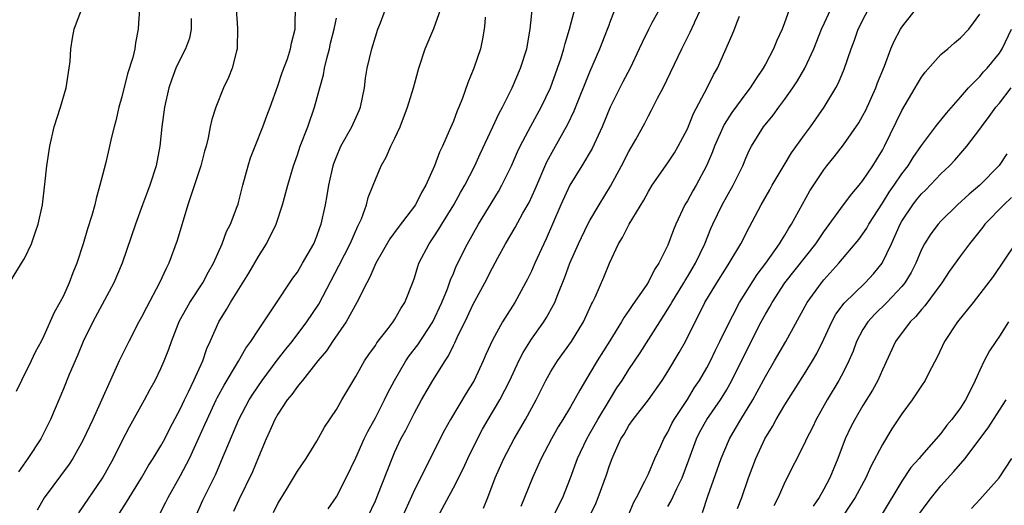
# Model space of a CAD drawing. Units: inches. Extents: x 2565000 to 2568000, y 1548000 to 1551000.
# Drawn here: x 2565901 to 2566002, y 1549634 to 1549684 of the extents above; entities that cross this region are included whole.
import ezdxf

# ---------------------------------------------------------------- set-up
doc = ezdxf.new("R2010")
doc.units = ezdxf.units.IN
doc.header["$MEASUREMENT"] = 0
doc.layers.add('LD25651548_2ft', color=115, linetype='Continuous')

msp = doc.modelspace()

# ---------------------------------------------------------------- linework, layer by layer
at = {"layer": 'LD25651548_2ft'}
for points, elevation in [([(2565914.81, 1549633.19), (2565915.5, 1549634.5), (2565915.73, 1549635), (2565917, 1549637.25), (2565917.92, 1549639), (2565918.9, 1549641.1), (2565919.52, 1549642.48), (2565919.73, 1549643), (2565920.68, 1549645), (2565920.78, 1549645.22), (2565921.49, 1549646.51), (2565922.97, 1549648.97), (2565923.71, 1549650.29), (2565924.24, 1549651), (2565925, 1549652.19), (2565926.73, 1549654.73), (2565928.53, 1549657.47), (2565929, 1549658.11), (2565929.54, 1549659), (2565930.68, 1549661), (2565931, 1549661.79), (2565931.31, 1549662.69), (2565931.44, 1549663), (2565931.88, 1549665), (2565932.06, 1549665.94), (2565932.23, 1549667), (2565932.67, 1549669), (2565932.75, 1549669.25), (2565933, 1549669.91), (2565933.47, 1549671), (2565934.58, 1549673), (2565935.33, 1549674.67), (2565935.46, 1549675), (2565935.88, 1549677), (2565936, 1549678), (2565936.17, 1549679), (2565936.63, 1549681), (2565937, 1549682.22), (2565937.26, 1549683), (2565937.51, 1549683.65), (2565938.29, 1549685.71)], 7744), ([(2565932.17, 1549633.83), (2565933, 1549635.05), (2565934.02, 1549637), (2565935, 1549639.05), (2565935.86, 1549641), (2565936.23, 1549641.77), (2565937, 1549643.17), (2565937.94, 1549645), (2565938.28, 1549645.72), (2565938.95, 1549647), (2565940.12, 1549649), (2565940.48, 1549649.52), (2565941.35, 1549650.65), (2565942.88, 1549653), (2565943.83, 1549655), (2565944.4, 1549656.4), (2565944.7, 1549657.3), (2565945, 1549657.96), (2565945.3, 1549658.7), (2565946.44, 1549661), (2565947.57, 1549663), (2565949.63, 1549666.37), (2565949.98, 1549667), (2565950.96, 1549669), (2565951.58, 1549670.42), (2565951.86, 1549671), (2565952.94, 1549673.06), (2565954.01, 1549675), (2565954.96, 1549677), (2565955.69, 1549679), (2565956.06, 1549680.06), (2565956.34, 1549681), (2565956.45, 1549681.55), (2565956.92, 1549683), (2565957.09, 1549683.65), (2565957.58, 1549685.58)], 7752), ([(2565899.46, 1549657), (2565900.72, 1549659), (2565901, 1549659.5), (2565901.74, 1549661), (2565902.11, 1549662.11), (2565902.43, 1549663), (2565902.85, 1549665), (2565903.1, 1549667.1), (2565903.29, 1549669), (2565903.6, 1549671), (2565904.06, 1549673), (2565904.69, 1549675), (2565905.27, 1549677), (2565905.61, 1549679), (2565905.68, 1549679.68), (2565905.76, 1549681), (2565905.92, 1549682.08), (2565906.09, 1549683), (2565906.34, 1549683.65), (2565906.86, 1549685)], 7732), ([(2565912.82, 1549685), (2565912.71, 1549683.65), (2565912.66, 1549683), (2565912.38, 1549681.62), (2565912.32, 1549681), (2565912.12, 1549680.12), (2565911.58, 1549678.42), (2565911, 1549676.08), (2565910.7, 1549675), (2565910.38, 1549673.62), (2565910.2, 1549673), (2565909.93, 1549671.93), (2565909.74, 1549671), (2565909.34, 1549669.34), (2565909, 1549668.03), (2565908.75, 1549667), (2565908.35, 1549665.66), (2565908.22, 1549665), (2565907.92, 1549663.92), (2565907.48, 1549662.52), (2565907.03, 1549661), (2565906.38, 1549659), (2565905.98, 1549658.02), (2565905.61, 1549657), (2565905, 1549655.68), (2565904.64, 1549655), (2565904.05, 1549653.95), (2565903, 1549651.55), (2565902.72, 1549651), (2565902.1, 1549649.9), (2565901.7, 1549649), (2565900.69, 1549647), (2565900.15, 1549645.85)], 7734), ([(2565918.09, 1549684.09), (2565918.1, 1549683.65), (2565918.1, 1549683), (2565917.92, 1549682.08), (2565917.53, 1549681), (2565917, 1549679.99), (2565916.53, 1549679), (2565916.11, 1549677.89), (2565915.81, 1549677), (2565915.37, 1549675), (2565915.1, 1549673), (2565914.9, 1549671), (2565914.51, 1549669), (2565913.86, 1549667), (2565913.64, 1549666.36), (2565913.12, 1549665), (2565912.41, 1549663), (2565911.03, 1549659), (2565910.19, 1549657), (2565908.03, 1549653), (2565907.04, 1549651), (2565906.45, 1549649.55), (2565905.6, 1549647.6), (2565905, 1549646.12), (2565903.67, 1549643), (2565902.68, 1549641), (2565901.37, 1549639), (2565900.38, 1549637.62)], 7736), ([(2565922.71, 1549685), (2565922.82, 1549683.65), (2565922.87, 1549683), (2565922.83, 1549681.17), (2565922.82, 1549681), (2565922.74, 1549680.74), (2565922.31, 1549679), (2565921.94, 1549678.06), (2565921.42, 1549677), (2565920.62, 1549675), (2565920.24, 1549673.76), (2565920.07, 1549673), (2565919.85, 1549671.85), (2565919.64, 1549671), (2565919.49, 1549670.51), (2565919.1, 1549669), (2565917.75, 1549665), (2565916.67, 1549661.33), (2565915.82, 1549659), (2565915.53, 1549658.47), (2565914.87, 1549657), (2565913.52, 1549654.48), (2565913, 1549653.47), (2565912.74, 1549653), (2565911.7, 1549651), (2565910.72, 1549649), (2565908.02, 1549643), (2565907, 1549640.82), (2565905.97, 1549639), (2565905.59, 1549638.41), (2565903.03, 1549634.97), (2565902.3, 1549633.7)], 7738), ([(2565906.57, 1549633.43), (2565909, 1549636.98), (2565910.14, 1549639), (2565911, 1549640.73), (2565911.78, 1549642.22), (2565913.33, 1549645), (2565913.9, 1549646.1), (2565914.41, 1549647), (2565915, 1549648.23), (2565915.34, 1549649), (2565915.8, 1549650.2), (2565916.08, 1549651), (2565916.77, 1549652.77), (2565916.91, 1549653.09), (2565917.96, 1549655), (2565919.29, 1549657), (2565919.88, 1549658.12), (2565920.41, 1549659), (2565921.3, 1549661), (2565921.74, 1549662.26), (2565922.14, 1549663), (2565922.83, 1549664.83), (2565922.92, 1549665.08), (2565923, 1549665.39), (2565923.41, 1549667), (2565923.95, 1549669), (2565924.2, 1549669.8), (2565924.66, 1549671), (2565925.47, 1549673), (2565925.87, 1549674.13), (2565926.22, 1549675), (2565927, 1549677.19), (2565927.45, 1549678.55), (2565927.97, 1549679.97), (2565928.3, 1549681), (2565928.41, 1549681.59), (2565928.76, 1549683), (2565928.78, 1549683.65), (2565928.82, 1549685)], 7740), ([(2565910.53, 1549633), (2565911.49, 1549634.51), (2565913, 1549637), (2565913.74, 1549638.26), (2565914.21, 1549639), (2565915, 1549640.3), (2565915.39, 1549641), (2565915.92, 1549642.08), (2565917, 1549644.13), (2565917.41, 1549645), (2565917.83, 1549645.83), (2565918.39, 1549647), (2565919.29, 1549649), (2565919.72, 1549650.28), (2565920.06, 1549651), (2565920.93, 1549653), (2565921.73, 1549654.27), (2565922.15, 1549655), (2565924.01, 1549657.99), (2565925, 1549659.71), (2565925.84, 1549661), (2565926.84, 1549663), (2565927.49, 1549665), (2565928.01, 1549667), (2565928.6, 1549669), (2565929, 1549670.12), (2565929.29, 1549671), (2565930.06, 1549673), (2565930.76, 1549675), (2565931.3, 1549677), (2565931.68, 1549678.32), (2565931.78, 1549679), (2565932.01, 1549680.01), (2565932.28, 1549681), (2565932.41, 1549681.59), (2565932.77, 1549683), (2565932.9, 1549683.65), (2565933, 1549684.14)], 7742), ([(2565918.55, 1549633), (2565919.3, 1549634.7), (2565919.44, 1549635), (2565920.62, 1549637.38), (2565921.23, 1549638.77), (2565923, 1549643), (2565924.06, 1549645), (2565924.42, 1549645.58), (2565925.4, 1549647), (2565926.93, 1549649.07), (2565927.8, 1549650.2), (2565928.46, 1549651), (2565929.98, 1549653), (2565931.19, 1549654.81), (2565933.26, 1549658.74), (2565934.41, 1549661), (2565935.19, 1549662.81), (2565935.3, 1549663), (2565935.56, 1549663.56), (2565936.08, 1549665), (2565936.26, 1549665.74), (2565936.78, 1549667), (2565937, 1549667.58), (2565937.6, 1549669), (2565938.11, 1549669.89), (2565938.59, 1549671), (2565939, 1549671.84), (2565939.53, 1549673), (2565940.31, 1549675), (2565940.9, 1549677), (2565941.44, 1549679), (2565942.11, 1549681), (2565943, 1549683.09), (2565943.2, 1549683.65), (2565943.68, 1549685)], 7746), ([(2565948.25, 1549684.25), (2565948.21, 1549683.65), (2565948.17, 1549683), (2565947.98, 1549682.02), (2565947.78, 1549681), (2565947.09, 1549679), (2565946.48, 1549677.52), (2565945.93, 1549675.93), (2565945.56, 1549675), (2565945.38, 1549674.62), (2565945, 1549673.59), (2565944.58, 1549672.58), (2565943.88, 1549671), (2565943.59, 1549670.41), (2565943.06, 1549669), (2565942.16, 1549667), (2565941.73, 1549666.27), (2565941.11, 1549665), (2565939.34, 1549662.66), (2565938.49, 1549661.51), (2565937.06, 1549659), (2565936.43, 1549657.57), (2565936.11, 1549657), (2565935.1, 1549655), (2565934.01, 1549653), (2565932.61, 1549651), (2565931.97, 1549650.03), (2565931.09, 1549649), (2565929.51, 1549647), (2565929.3, 1549646.7), (2565929, 1549646.38), (2565928.44, 1549645.56), (2565927.96, 1549645), (2565927, 1549643.55), (2565926.69, 1549643), (2565926.19, 1549641.81), (2565925.81, 1549641), (2565925, 1549639.14), (2565924.38, 1549637.62), (2565923, 1549634.75), (2565922.45, 1549633.55)], 7748), ([(2565926.54, 1549633.46), (2565927, 1549634.36), (2565927.24, 1549634.76), (2565927.99, 1549635.99), (2565929, 1549637.69), (2565929.91, 1549639), (2565931, 1549640.77), (2565931.79, 1549642.21), (2565933, 1549644.02), (2565933.56, 1549645), (2565935, 1549647.39), (2565935.9, 1549649), (2565936.34, 1549649.66), (2565937, 1549650.59), (2565937.15, 1549650.85), (2565938.31, 1549652.31), (2565938.83, 1549653), (2565939, 1549653.26), (2565939.62, 1549654.38), (2565940.03, 1549655), (2565940.87, 1549657.13), (2565941, 1549657.5), (2565941.34, 1549658.66), (2565941.47, 1549659), (2565942.5, 1549661), (2565943, 1549661.71), (2565943.51, 1549662.49), (2565943.8, 1549663), (2565945.05, 1549665), (2565945.74, 1549666.26), (2565946.18, 1549667), (2565947.2, 1549669), (2565947.76, 1549670.24), (2565949.05, 1549673), (2565949.66, 1549674.34), (2565950.03, 1549675), (2565951.03, 1549677), (2565951.87, 1549679), (2565952.52, 1549681), (2565952.89, 1549683), (2565952.95, 1549683.65), (2565953.07, 1549685)], 7750), ([(2565936.21, 1549633), (2565937, 1549634.66), (2565937.25, 1549635.25), (2565938.71, 1549639), (2565939, 1549639.67), (2565939.62, 1549641), (2565940.11, 1549641.89), (2565941, 1549643.66), (2565941.73, 1549645), (2565942.89, 1549647), (2565944.14, 1549649), (2565944.5, 1549649.5), (2565945, 1549650.57), (2565945.15, 1549650.85), (2565945.38, 1549651.38), (2565946.45, 1549653.55), (2565947, 1549654.74), (2565948.22, 1549657), (2565949, 1549658.54), (2565949.55, 1549659.55), (2565950.35, 1549661), (2565951.33, 1549662.67), (2565952.13, 1549664.13), (2565952.76, 1549665.24), (2565953.38, 1549666.62), (2565954.59, 1549669.41), (2565955.29, 1549670.71), (2565956.73, 1549673.27), (2565957.38, 1549674.62), (2565959, 1549678.65), (2565960.03, 1549681), (2565960.82, 1549683), (2565961, 1549683.52), (2565961.05, 1549683.65), (2565961.57, 1549685)], 7754), ([(2565966.09, 1549685), (2565965.37, 1549683.65), (2565965.02, 1549682.98), (2565964.35, 1549681.65), (2565964.06, 1549681), (2565963.12, 1549679), (2565962.39, 1549677.61), (2565961.09, 1549675), (2565960.27, 1549673), (2565959.24, 1549670.76), (2565958.19, 1549669), (2565956.95, 1549667), (2565956.03, 1549665), (2565955.17, 1549663), (2565954.5, 1549661.5), (2565954.26, 1549661), (2565953.35, 1549659), (2565953, 1549658.2), (2565952.61, 1549657.39), (2565952.41, 1549657), (2565951.29, 1549655), (2565950.02, 1549653), (2565949, 1549651.11), (2565948.34, 1549649.66), (2565948.07, 1549649), (2565947.12, 1549647), (2565946.31, 1549645.69), (2565944.69, 1549643), (2565944.1, 1549641.9), (2565941, 1549635.79), (2565938.87, 1549631)], 7756), ([(2565943.42, 1549633), (2565945, 1549635.98), (2565946.02, 1549637.98), (2565946.48, 1549639), (2565947.46, 1549641), (2565948, 1549642), (2565948.57, 1549643), (2565949.75, 1549645), (2565950.78, 1549647), (2565951.72, 1549649), (2565952.15, 1549649.85), (2565953, 1549651.21), (2565954.27, 1549653), (2565954.56, 1549653.44), (2565955.27, 1549654.73), (2565955.4, 1549655), (2565955.63, 1549655.63), (2565956.42, 1549657.58), (2565956.95, 1549659), (2565957.84, 1549661), (2565958.8, 1549663), (2565959, 1549663.39), (2565959.95, 1549665), (2565961.1, 1549666.9), (2565962.25, 1549669), (2565963, 1549670.48), (2565963.71, 1549671.71), (2565964.62, 1549673.38), (2565965, 1549674.13), (2565965.31, 1549674.69), (2565965.93, 1549675.93), (2565966.5, 1549677), (2565968.43, 1549681), (2565969.3, 1549682.7), (2565969.72, 1549683.65), (2565969.77, 1549683.77), (2565970.35, 1549685)], 7758), ([(2565948.1, 1549633.9), (2565948.54, 1549635), (2565949.28, 1549637), (2565950.16, 1549639), (2565951.23, 1549641), (2565952.4, 1549643), (2565953.49, 1549645), (2565954.49, 1549647), (2565955, 1549647.92), (2565955.67, 1549649), (2565957.1, 1549651), (2565958.33, 1549653), (2565959.18, 1549654.82), (2565959.28, 1549655), (2565959.54, 1549655.54), (2565960.43, 1549657.57), (2565961, 1549659.01), (2565961.93, 1549661), (2565962.34, 1549661.66), (2565963.02, 1549663.02), (2565964.52, 1549665.48), (2565965, 1549666.36), (2565965.39, 1549667), (2565967, 1549669.31), (2565967.67, 1549670.33), (2565968.06, 1549671), (2565969, 1549672.78), (2565969.64, 1549674.36), (2565971.03, 1549677), (2565971.68, 1549678.32), (2565972.08, 1549679), (2565973.58, 1549682.42), (2565973.83, 1549683), (2565974.08, 1549683.65), (2565974.34, 1549684.34)], 7760), ([(2565979.44, 1549685), (2565978.95, 1549683.65), (2565978.71, 1549683), (2565978.17, 1549681.83), (2565977.82, 1549681), (2565977, 1549679.43), (2565976.77, 1549679), (2565976.04, 1549677.96), (2565975.45, 1549677), (2565975, 1549676.42), (2565973.55, 1549674.45), (2565972.77, 1549673.23), (2565971.79, 1549671), (2565971.57, 1549670.43), (2565970.97, 1549669), (2565969.89, 1549667), (2565969.56, 1549666.44), (2565969, 1549665.41), (2565968.75, 1549665), (2565967.81, 1549663), (2565967.58, 1549662.42), (2565967, 1549660.86), (2565966.07, 1549659), (2565965.63, 1549658.37), (2565965, 1549657.09), (2565964.84, 1549656.84), (2565963.32, 1549654.68), (2565963, 1549654.17), (2565962.52, 1549653.48), (2565962.25, 1549653), (2565961.05, 1549651.05), (2565959.75, 1549649), (2565959, 1549647.73), (2565958.55, 1549647), (2565957.98, 1549645.98), (2565957, 1549644.28), (2565956.24, 1549643), (2565955.76, 1549642.24), (2565955.05, 1549641), (2565954, 1549639), (2565953.71, 1549638.29), (2565953.1, 1549637), (2565952.31, 1549635), (2565951.92, 1549634.08)], 7762), ([(2565955.24, 1549633), (2565955.8, 1549634.2), (2565956.21, 1549635), (2565957, 1549636.99), (2565957.72, 1549639), (2565958.68, 1549641), (2565959, 1549641.54), (2565959.82, 1549643), (2565961, 1549644.98), (2565961.78, 1549646.22), (2565962.3, 1549647), (2565963, 1549648.1), (2565964.17, 1549649.83), (2565966.16, 1549653), (2565967, 1549654.3), (2565967.27, 1549654.73), (2565967.4, 1549655), (2565968.64, 1549657), (2565968.76, 1549657.24), (2565969, 1549657.6), (2565969.83, 1549659), (2565970.79, 1549661), (2565971.42, 1549662.58), (2565971.6, 1549663), (2565972.57, 1549665), (2565973.7, 1549667), (2565974.67, 1549669), (2565975, 1549669.79), (2565975.38, 1549670.62), (2565975.59, 1549671), (2565976.82, 1549673), (2565977.81, 1549674.19), (2565978.38, 1549675), (2565979, 1549675.83), (2565979.82, 1549677), (2565980.29, 1549677.71), (2565981.03, 1549679), (2565981.96, 1549681), (2565982.76, 1549683), (2565983.06, 1549683.65), (2565983.67, 1549685)], 7764), ([(2565958.97, 1549633.03), (2565959.61, 1549634.39), (2565959.85, 1549635), (2565960.69, 1549637.31), (2565961, 1549638.27), (2565961.28, 1549639), (2565961.48, 1549639.48), (2565962.19, 1549641), (2565962.5, 1549641.5), (2565963, 1549642.38), (2565963.43, 1549643), (2565965.02, 1549645), (2565966.42, 1549647), (2565967, 1549647.92), (2565968.16, 1549649.84), (2565968.79, 1549651), (2565969.79, 1549653), (2565970.22, 1549653.78), (2565970.8, 1549655), (2565972.01, 1549657), (2565973, 1549658.56), (2565973.3, 1549659), (2565974.48, 1549661), (2565975.33, 1549662.67), (2565976.56, 1549665), (2565977.45, 1549666.55), (2565977.69, 1549667), (2565978.92, 1549669.08), (2565979.68, 1549670.32), (2565981, 1549672.18), (2565981.61, 1549673), (2565983.03, 1549675), (2565984.23, 1549677), (2565984.5, 1549677.5), (2565985.08, 1549678.92), (2565985.79, 1549681), (2565986.13, 1549681.87), (2565986.53, 1549683), (2565986.84, 1549683.65), (2565987, 1549683.97), (2565987.55, 1549685)], 7766), ([(2565963, 1549633.29), (2565963.49, 1549634.51), (2565963.78, 1549635), (2565964.65, 1549636.65), (2565965, 1549637.41), (2565965.67, 1549639), (2565966.23, 1549640.23), (2565966.57, 1549641), (2565967, 1549641.69), (2565967.42, 1549642.58), (2565967.66, 1549643), (2565969, 1549645.05), (2565969.74, 1549646.26), (2565970.25, 1549647), (2565971, 1549648.3), (2565971.36, 1549649), (2565971.89, 1549650.11), (2565972.34, 1549651), (2565973.31, 1549653), (2565973.66, 1549653.66), (2565974.34, 1549655), (2565976.15, 1549657.85), (2565977.05, 1549659), (2565978.46, 1549661), (2565978.65, 1549661.35), (2565979, 1549661.89), (2565979.41, 1549662.59), (2565979.69, 1549663), (2565981.56, 1549666.44), (2565983, 1549668.6), (2565983.31, 1549669), (2565984.07, 1549669.93), (2565985, 1549671.14), (2565986.58, 1549673.42), (2565987, 1549674.16), (2565987.29, 1549674.71), (2565988.34, 1549677), (2565988.51, 1549677.49), (2565989.21, 1549679.21), (2565989.88, 1549681), (2565990.21, 1549681.79), (2565990.85, 1549683), (2565991, 1549683.23), (2565991.33, 1549683.65), (2565992.38, 1549685)], 7768), ([(2565967, 1549634.06), (2565967.35, 1549634.65), (2565967.92, 1549635.92), (2565968.46, 1549637), (2565969.15, 1549638.85), (2565969.93, 1549641), (2565970.29, 1549641.71), (2565971, 1549643), (2565972.38, 1549645), (2565973, 1549646), (2565973.57, 1549647), (2565975, 1549649.89), (2565976.57, 1549653), (2565977, 1549653.79), (2565977.45, 1549654.55), (2565977.69, 1549655), (2565979, 1549657), (2565982.17, 1549661), (2565983, 1549662.23), (2565985, 1549665), (2565985.87, 1549666.13), (2565986.61, 1549667), (2565987, 1549667.5), (2565988.03, 1549669), (2565988.39, 1549669.61), (2565989, 1549670.59), (2565989.23, 1549671), (2565991, 1549674.67), (2565992.37, 1549677), (2565992.59, 1549677.41), (2565993, 1549678.08), (2565993.39, 1549678.61), (2565995, 1549680.41), (2565995.7, 1549681), (2565996.38, 1549681.62), (2565997, 1549682.11), (2565997.85, 1549683), (2565998.34, 1549683.65), (2565999, 1549684.54)], 7770), ([(2565970.56, 1549633.44), (2565971.11, 1549635.11), (2565972.46, 1549639), (2565973.32, 1549641), (2565973.95, 1549642.05), (2565974.48, 1549643), (2565975.7, 1549645), (2565976.17, 1549645.83), (2565977, 1549647.39), (2565977.95, 1549649), (2565979.1, 1549651), (2565981.29, 1549655), (2565982.74, 1549657), (2565983, 1549657.31), (2565984.54, 1549659), (2565986.22, 1549661), (2565986.57, 1549661.43), (2565987, 1549662.01), (2565987.39, 1549662.61), (2565987.6, 1549663), (2565989, 1549665.16), (2565989.7, 1549666.3), (2565990.2, 1549667), (2565991, 1549668.17), (2565991.64, 1549669), (2565992.16, 1549669.84), (2565993, 1549671.07), (2565994.46, 1549673), (2565994.69, 1549673.31), (2565995, 1549673.68), (2565995.59, 1549674.41), (2565997, 1549676.02), (2565997.84, 1549677), (2565999, 1549678.17), (2565999.38, 1549678.62), (2565999.74, 1549679), (2566001, 1549680.56), (2566001.28, 1549681), (2566002.24, 1549683)], 7772), ([(2565974.13, 1549633.87), (2565974.59, 1549635), (2565975.27, 1549637), (2565976.02, 1549639), (2565976.94, 1549641), (2565977.73, 1549642.27), (2565978.12, 1549643), (2565979, 1549644.48), (2565981, 1549647.66), (2565981.83, 1549649), (2565982.26, 1549649.74), (2565983, 1549651.24), (2565983.81, 1549653), (2565984.23, 1549653.77), (2565985.09, 1549654.91), (2565987.25, 1549657), (2565988.08, 1549657.92), (2565988.96, 1549659), (2565989.94, 1549661), (2565990.82, 1549663), (2565991, 1549663.31), (2565992.12, 1549665), (2565992.5, 1549665.5), (2565993, 1549666.11), (2565993.46, 1549666.54), (2565995, 1549668.18), (2565995.89, 1549669), (2565996.43, 1549669.57), (2565997.67, 1549671), (2565999, 1549672.77), (2565999.16, 1549673), (2565999.96, 1549674.04), (2566000.64, 1549675), (2566001, 1549675.43), (2566002.22, 1549677)], 7774), ([(2566001.77, 1549670.23), (2566000.97, 1549669.03), (2565999.01, 1549667), (2565997.9, 1549666.1), (2565996.71, 1549665), (2565995, 1549663.31), (2565994.72, 1549663), (2565993.97, 1549662.03), (2565993.31, 1549661), (2565993, 1549660.41), (2565992.42, 1549659), (2565991.95, 1549658.05), (2565991.31, 1549657), (2565991, 1549656.63), (2565989.47, 1549655), (2565988.22, 1549653.78), (2565987.5, 1549653), (2565987, 1549652.21), (2565986.35, 1549651), (2565985.99, 1549650.01), (2565985.57, 1549649), (2565985, 1549647.87), (2565984.54, 1549647), (2565983.33, 1549645), (2565982.22, 1549643), (2565981.83, 1549642.17), (2565981.22, 1549641), (2565981, 1549640.51), (2565979, 1549636.57), (2565978.31, 1549635), (2565977.87, 1549634.13)], 7776), ([(2566002.24, 1549665.76), (2566001.44, 1549665), (2565999.51, 1549663), (2565999.29, 1549662.71), (2565997.92, 1549661), (2565997, 1549659.76), (2565995.85, 1549658.15), (2565995.09, 1549657), (2565993.36, 1549654.64), (2565993, 1549654.25), (2565992.44, 1549653.56), (2565991.85, 1549653), (2565990.36, 1549651), (2565989, 1549648.08), (2565988.54, 1549647), (2565988, 1549646), (2565987, 1549644.43), (2565986.16, 1549643), (2565985.77, 1549642.23), (2565985.19, 1549641), (2565984.44, 1549639), (2565983.61, 1549637), (2565983, 1549635.84), (2565982.53, 1549635), (2565981.9, 1549634.1)], 7778), ([(2566002.63, 1549661), (2566000.35, 1549657.65), (2565999, 1549655.87), (2565998.32, 1549655), (2565996.69, 1549653), (2565995.36, 1549651), (2565994.62, 1549649.38), (2565993.77, 1549647.77), (2565993.38, 1549647), (2565993, 1549646.45), (2565992.07, 1549645), (2565991, 1549643.56), (2565989.97, 1549642.03), (2565989, 1549640.43), (2565987.83, 1549638.17), (2565987.3, 1549637), (2565986.2, 1549635), (2565985.74, 1549634.26), (2565984.94, 1549633.06)], 7780), ([(2566001.94, 1549653), (2566001, 1549651.52), (2566000.63, 1549651), (2565999.98, 1549650.02), (2565999.45, 1549649), (2565999, 1549648.05), (2565998.53, 1549647), (2565998.07, 1549646.07), (2565997.52, 1549645), (2565997, 1549644.18), (2565996.13, 1549643), (2565995.61, 1549642.39), (2565995, 1549641.54), (2565993, 1549639.3), (2565992.76, 1549639), (2565991.93, 1549638.07), (2565991, 1549636.68), (2565988.86, 1549633.14)], 7782), ([(2565992.75, 1549633.25), (2565993.58, 1549634.42), (2565994.03, 1549635), (2565995, 1549636.17), (2565996.34, 1549637.66), (2565997.5, 1549639), (2565999, 1549640.99), (2565999.86, 1549642.14), (2566001, 1549643.96), (2566001.68, 1549645)], 7784), ([(2565998.13, 1549633.87), (2565999, 1549634.8), (2566000.98, 1549637.02), (2566002.28, 1549639)], 7786)]:
    msp.add_lwpolyline(points, dxfattribs=dict(at, elevation=elevation))

doc.saveas('drawing.dxf')
